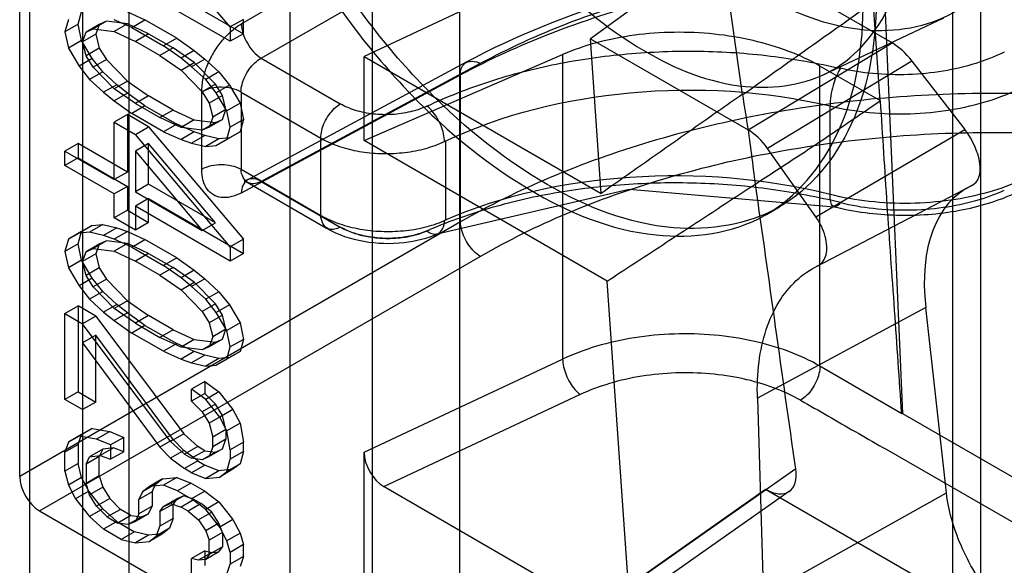
# Model space of a CAD drawing. Units: millimetres. Extents: x 114 to 745, y 92 to 1107.
# Drawn here: x 128 to 139, y 386 to 392 of the extents above; entities that cross this region are included whole.
import ezdxf

# ---------------------------------------------------------------- set-up
doc = ezdxf.new("R2010")
doc.units = ezdxf.units.MM
doc.header["$LTSCALE"] = 77.985191
doc.layers.get('0').update_dxf_attribs({"linetype": 'CONTINUOUS'})

msp = doc.modelspace()

# ---------------------------------------------------------------- linework, layer by layer
at = {"color": 7, "linetype": 'CONTINUOUS'}
for p, q in [((129.62, 343.146), (129.62, 996.348)), ((128.559, 343.759), (128.559, 995.736)), ((129.122, 993.735), (129.122, 344.371)), ((138.723, 974.131), (138.723, 349.627)), ((138.427, 350.659), (138.427, 969.552)), ((132.224, 347.789), (132.224, 965.571)), ((133.153, 964.891), (133.153, 347.109)), ((128.451, 387.088), (128.451, 396.396)), ((137.542, 395.833), (137.888, 387.762)), ((131.339, 394.974), (131.339, 385.176)), ((133.163, 393.278), (130.821, 391.926)), ((130.702, 391.892), (129.687, 393.09)), ((131.033, 391.558), (133.375, 392.91)), ((135.946, 392.778), (134.553, 391.765)), ((137.777, 391.721), (135.946, 392.778)), ((135.946, 392.778), (136.176, 391.172)), ((134.255, 392.572), (132.132, 391.576)), ((130.702, 391.739), (129.687, 392.325)), ((129.828, 392.407), (130.844, 391.82)), ((137.572, 392.174), (137.647, 391.103)), ((129.076, 391.922), (129.113, 392.054)), ((129.602, 392.052), (129.79, 391.969)), ((128.972, 391.972), (128.934, 391.841)), ((129.076, 391.922), (128.934, 391.841)), ((129.113, 391.747), (129.076, 391.922)), ((129.301, 391.92), (129.16, 391.838)), ((129.377, 391.953), (129.235, 391.871)), ((129.301, 391.92), (129.264, 391.814)), ((129.377, 391.953), (129.301, 391.92)), ((129.602, 391.924), (129.377, 391.953)), ((129.649, 391.887), (129.461, 391.97)), ((129.602, 391.924), (129.461, 391.843)), ((129.828, 391.82), (129.602, 391.924)), ((129.649, 391.887), (129.79, 391.969)), ((130.129, 391.774), (129.79, 391.969)), ((130.844, 391.973), (130.702, 391.892)), ((130.844, 391.82), (130.844, 391.973)), ((137.047, 391.383), (138.331, 391.991)), ((128.934, 391.841), (128.972, 391.666)), ((129.122, 391.732), (129.16, 391.838)), ((129.264, 391.814), (129.122, 391.732)), ((129.16, 391.838), (129.235, 391.871)), ((129.235, 391.871), (129.461, 391.843)), ((129.264, 391.814), (129.301, 391.664)), ((129.461, 391.843), (129.687, 391.738)), ((129.649, 391.887), (129.988, 391.692)), ((129.828, 391.82), (129.687, 391.738)), ((129.828, 391.82), (130.091, 391.668)), ((130.702, 391.892), (130.702, 391.739)), ((130.844, 391.82), (130.702, 391.739)), ((129.113, 391.747), (128.972, 391.666)), ((129.226, 391.555), (129.113, 391.747)), ((129.16, 391.583), (129.122, 391.732)), ((129.95, 391.586), (129.687, 391.738)), ((130.129, 391.774), (129.988, 391.692)), ((130.176, 391.558), (129.988, 391.692)), ((130.129, 391.774), (130.317, 391.639)), ((134.553, 391.765), (136.239, 390.792)), ((134.667, 390.113), (134.553, 391.765)), ((136.239, 390.792), (137.777, 391.721)), ((128.972, 391.666), (129.085, 391.473)), ((129.301, 391.664), (129.16, 391.583)), ((129.235, 391.463), (129.16, 391.583)), ((129.301, 391.664), (129.377, 391.544)), ((130.091, 391.668), (129.95, 391.586)), ((129.95, 391.586), (130.176, 391.43)), ((130.317, 391.512), (130.091, 391.668)), ((130.317, 391.639), (130.176, 391.558)), ((130.317, 391.639), (130.43, 391.549)), ((132.132, 390.678), (134.255, 391.597)), ((134.255, 391.597), (134.255, 388.343)), ((129.226, 391.555), (129.085, 391.473)), ((129.339, 391.413), (129.226, 391.555)), ((129.377, 391.544), (129.235, 391.463)), ((129.377, 391.544), (129.602, 391.312)), ((130.288, 391.467), (130.176, 391.558)), ((130.176, 391.43), (130.317, 391.512)), ((130.43, 391.549), (130.288, 391.467)), ((130.543, 391.28), (130.317, 391.512)), ((130.43, 391.549), (130.58, 391.411)), ((130.887, 390.259), (133.229, 391.518)), ((131.033, 391.558), (131.878, 391.07)), ((133.375, 391.501), (131.033, 390.242)), ((132.132, 391.576), (134.667, 390.113)), ((132.132, 390.678), (132.132, 391.576)), ((137.99, 391.527), (136.446, 390.594)), ((137.99, 391.527), (138.554, 390.797)), ((129.085, 391.473), (129.198, 391.331)), ((129.339, 391.413), (129.198, 391.331)), ((129.461, 391.23), (129.235, 391.463)), ((129.49, 391.275), (129.339, 391.413)), ((130.176, 391.43), (130.401, 391.198)), ((130.439, 391.329), (130.288, 391.467)), ((130.58, 391.411), (130.439, 391.329)), ((130.58, 391.411), (130.693, 391.269)), ((130.821, 390.12), (133.163, 391.379)), ((133.163, 389.809), (133.163, 391.379)), ((137.653, 391.101), (137.006, 391.474)), ((137.006, 388.268), (137.006, 391.474)), ((129.198, 391.331), (129.348, 391.194)), ((129.49, 391.275), (129.348, 391.194)), ((129.602, 391.312), (129.461, 391.23)), ((129.602, 391.184), (129.49, 391.275)), ((129.602, 391.312), (129.828, 391.156)), ((130.543, 391.28), (130.401, 391.198)), ((130.552, 391.188), (130.439, 391.329)), ((130.618, 391.16), (130.543, 391.28)), ((130.693, 391.269), (130.552, 391.188)), ((130.693, 391.269), (130.806, 391.076)), ((129.348, 391.194), (129.461, 391.103)), ((129.687, 391.075), (129.461, 391.23)), ((129.602, 391.184), (129.461, 391.103)), ((129.79, 391.05), (129.602, 391.184)), ((130.397, 390.373), (130.397, 391.199)), ((130.401, 391.198), (130.476, 391.078)), ((130.665, 390.995), (130.552, 391.188)), ((130.817, 391.197), (131.67, 390.705)), ((130.817, 391.197), (130.817, 390.371)), ((129.461, 391.103), (129.649, 390.969)), ((129.828, 391.156), (129.687, 391.075)), ((129.687, 391.075), (129.95, 390.923)), ((130.091, 391.004), (129.828, 391.156)), ((130.618, 391.16), (130.476, 391.078)), ((130.476, 391.078), (130.514, 390.929)), ((130.655, 391.01), (130.618, 391.16)), ((130.806, 391.076), (130.665, 390.995)), ((130.806, 391.076), (130.844, 390.902)), ((129.602, 390.955), (129.461, 390.873)), ((129.828, 390.825), (129.602, 390.955)), ((129.602, 390.955), (129.602, 390.342)), ((129.79, 391.05), (129.649, 390.969)), ((129.988, 390.773), (129.649, 390.969)), ((129.79, 391.05), (130.129, 390.855)), ((130.091, 391.004), (129.95, 390.923)), ((130.091, 391.004), (130.317, 390.899)), ((130.655, 391.01), (130.514, 390.929)), ((130.618, 390.904), (130.655, 391.01)), ((130.702, 390.82), (130.665, 390.995)), ((137.114, 390.102), (137.114, 391.048)), ((129.461, 390.873), (129.687, 390.743)), ((129.461, 390.261), (129.461, 390.873)), ((130.176, 390.818), (129.95, 390.923)), ((130.129, 390.855), (129.988, 390.773)), ((130.317, 390.772), (130.129, 390.855)), ((130.317, 390.899), (130.176, 390.818)), ((130.317, 390.899), (130.543, 390.871)), ((130.543, 390.871), (130.401, 390.79)), ((130.514, 390.929), (130.476, 390.823)), ((130.618, 390.904), (130.476, 390.823)), ((130.543, 390.871), (130.618, 390.904)), ((130.844, 390.902), (130.702, 390.82)), ((130.844, 390.902), (130.806, 390.77)), ((129.687, 390.743), (129.828, 390.825)), ((130.702, 389.544), (129.687, 390.743)), ((129.828, 390.825), (130.844, 389.626)), ((129.988, 390.773), (130.176, 390.69)), ((130.401, 390.79), (130.176, 390.818)), ((130.317, 390.772), (130.176, 390.69)), ((130.43, 390.732), (130.317, 390.772)), ((130.476, 390.823), (130.401, 390.79)), ((130.665, 390.689), (130.702, 390.82)), ((130.806, 390.77), (130.665, 390.689)), ((130.806, 390.77), (130.693, 390.708)), ((136.962, 389.864), (138.554, 390.797)), ((129.076, 390.646), (128.934, 390.565)), ((129.602, 390.342), (129.076, 390.646)), ((129.076, 390.646), (129.076, 390.493)), ((129.828, 390.646), (129.687, 390.564)), ((130.543, 389.8), (129.828, 390.646)), ((129.828, 390.212), (129.828, 390.646)), ((130.176, 390.69), (130.288, 390.651)), ((130.43, 390.732), (130.288, 390.651)), ((130.288, 390.651), (130.439, 390.615)), ((130.58, 390.696), (130.43, 390.732)), ((130.58, 390.696), (130.439, 390.615)), ((130.693, 390.708), (130.552, 390.626)), ((130.552, 390.626), (130.665, 390.689)), ((130.693, 390.708), (130.58, 390.696)), ((131.67, 389.879), (131.67, 390.705)), ((134.732, 389.177), (132.132, 390.678)), ((132.993, 390.667), (133.004, 390.673)), ((133.004, 390.673), (133.008, 390.674)), ((133.008, 389.83), (133.008, 390.674)), ((128.934, 390.565), (129.461, 390.261)), ((128.934, 390.412), (128.934, 390.565)), ((129.687, 390.564), (130.401, 389.718)), ((129.687, 390.564), (129.687, 390.131)), ((130.439, 390.615), (130.552, 390.626)), ((136.962, 389.864), (136.446, 390.594)), ((129.076, 390.493), (128.934, 390.412)), ((129.076, 390.493), (129.602, 390.189)), ((129.461, 390.108), (128.934, 390.412)), ((129.602, 390.342), (129.461, 390.261)), ((130.817, 390.371), (131.67, 389.879)), ((130.882, 390.232), (131.732, 389.741)), ((131.033, 390.242), (131.878, 389.754)), ((129.602, 390.189), (129.461, 390.108)), ((129.461, 389.853), (129.461, 390.108)), ((129.602, 390.189), (129.602, 389.934)), ((129.828, 390.212), (129.687, 390.131)), ((129.687, 390.131), (130.401, 389.718)), ((130.543, 389.8), (129.828, 390.212)), ((136.962, 389.329), (138.636, 390.202)), ((129.828, 390.059), (129.687, 389.977)), ((129.828, 390.059), (130.844, 389.473)), ((129.828, 389.804), (129.828, 390.059)), ((129.602, 389.934), (129.461, 389.853)), ((129.602, 389.934), (129.828, 389.804)), ((130.702, 389.391), (129.687, 389.977)), ((129.687, 389.977), (129.687, 389.722)), ((136.433, 389.889), (136.575, 389.97)), ((133.163, 389.809), (128.451, 387.088)), ((129.687, 389.722), (129.461, 389.853)), ((129.828, 389.804), (129.687, 389.722)), ((130.401, 389.718), (130.543, 389.8)), ((129.113, 389.706), (128.972, 389.625)), ((129.085, 389.687), (128.972, 389.625)), ((129.076, 389.575), (129.113, 389.706)), ((129.226, 389.769), (129.085, 389.687)), ((129.198, 389.698), (129.085, 389.687)), ((129.113, 389.706), (129.226, 389.769)), ((129.339, 389.78), (129.198, 389.698)), ((129.348, 389.663), (129.198, 389.698)), ((129.226, 389.769), (129.339, 389.78)), ((129.339, 389.78), (129.49, 389.744)), ((129.49, 389.744), (129.348, 389.663)), ((129.602, 389.705), (129.461, 389.623)), ((129.49, 389.744), (129.602, 389.705)), ((129.602, 389.705), (129.79, 389.622)), ((132.831, 389.725), (132.814, 389.717)), ((128.972, 389.625), (128.934, 389.493)), ((129.377, 389.605), (129.235, 389.524)), ((129.377, 389.605), (129.301, 389.572)), ((129.461, 389.623), (129.348, 389.663)), ((129.602, 389.577), (129.377, 389.605)), ((129.649, 389.54), (129.461, 389.623)), ((129.649, 389.54), (129.79, 389.622)), ((130.129, 389.426), (129.79, 389.622)), ((130.844, 389.626), (130.702, 389.544)), ((130.844, 389.473), (130.844, 389.626)), ((129.076, 389.575), (128.934, 389.493)), ((128.934, 389.493), (128.972, 389.318)), ((129.113, 389.4), (129.076, 389.575)), ((129.122, 389.385), (129.16, 389.49)), ((129.301, 389.572), (129.16, 389.49)), ((129.16, 389.49), (129.235, 389.524)), ((129.235, 389.524), (129.461, 389.495)), ((129.301, 389.572), (129.264, 389.466)), ((129.602, 389.577), (129.461, 389.495)), ((129.461, 389.495), (129.687, 389.391)), ((129.828, 389.472), (129.602, 389.577)), ((129.649, 389.54), (129.988, 389.344)), ((130.702, 389.544), (130.702, 389.391)), ((128.663, 386.721), (133.375, 389.441)), ((129.113, 389.4), (128.972, 389.318)), ((129.226, 389.207), (129.113, 389.4)), ((129.264, 389.466), (129.122, 389.385)), ((129.16, 389.235), (129.122, 389.385)), ((129.264, 389.466), (129.301, 389.317)), ((129.828, 389.472), (129.687, 389.391)), ((129.95, 389.239), (129.687, 389.391)), ((129.828, 389.472), (130.091, 389.32)), ((130.129, 389.426), (129.988, 389.344)), ((130.129, 389.426), (130.317, 389.292)), ((130.844, 389.473), (130.702, 389.391)), ((128.972, 389.318), (129.085, 389.126)), ((129.301, 389.317), (129.16, 389.235)), ((129.301, 389.317), (129.377, 389.197)), ((130.091, 389.32), (129.95, 389.239)), ((130.176, 389.21), (129.988, 389.344)), ((130.317, 389.164), (130.091, 389.32)), ((130.317, 389.292), (130.176, 389.21)), ((130.317, 389.292), (130.43, 389.201)), ((129.226, 389.207), (129.085, 389.126)), ((129.235, 389.115), (129.16, 389.235)), ((129.339, 389.066), (129.226, 389.207)), ((129.377, 389.197), (129.235, 389.115)), ((129.377, 389.197), (129.602, 388.965)), ((129.95, 389.239), (130.176, 389.083)), ((130.288, 389.12), (130.176, 389.21)), ((130.176, 389.083), (130.317, 389.164)), ((130.43, 389.201), (130.288, 389.12)), ((130.543, 388.932), (130.317, 389.164)), ((130.43, 389.201), (130.58, 389.063)), ((134.959, 385.913), (134.732, 389.177)), ((129.085, 389.126), (129.198, 388.984)), ((129.339, 389.066), (129.198, 388.984)), ((129.461, 388.883), (129.235, 389.115)), ((129.49, 388.928), (129.339, 389.066)), ((130.176, 389.083), (130.401, 388.85)), ((130.439, 388.982), (130.288, 389.12)), ((130.58, 389.063), (130.439, 388.982)), ((130.58, 389.063), (130.693, 388.922)), ((129.198, 388.984), (129.348, 388.846)), ((129.602, 388.965), (129.461, 388.883)), ((129.602, 388.965), (129.828, 388.809)), ((130.552, 388.84), (130.439, 388.982)), ((128.934, 388.83), (129.076, 388.911)), ((129.264, 388.803), (129.076, 388.911)), ((129.076, 388.911), (129.076, 387.993)), ((129.49, 388.928), (129.348, 388.846)), ((129.348, 388.846), (129.461, 388.755)), ((129.687, 388.727), (129.461, 388.883)), ((129.602, 388.837), (129.49, 388.928)), ((130.543, 388.932), (130.401, 388.85)), ((130.401, 388.85), (130.476, 388.73)), ((130.618, 388.812), (130.543, 388.932)), ((130.693, 388.922), (130.552, 388.84)), ((130.693, 388.922), (130.806, 388.729)), ((138.137, 388.895), (136.338, 387.924)), ((138.358, 386.914), (138.137, 388.895)), ((128.934, 388.83), (129.122, 388.721)), ((128.934, 387.911), (128.934, 388.83)), ((129.264, 388.803), (129.122, 388.721)), ((129.264, 388.803), (130.204, 387.546)), ((129.602, 388.837), (129.461, 388.755)), ((129.461, 388.755), (129.649, 388.621)), ((129.79, 388.703), (129.602, 388.837)), ((129.828, 388.809), (129.687, 388.727)), ((130.091, 388.657), (129.828, 388.809)), ((130.618, 388.812), (130.476, 388.73)), ((130.665, 388.647), (130.552, 388.84)), ((130.655, 388.663), (130.618, 388.812)), ((130.063, 387.464), (129.122, 388.721)), ((129.79, 388.703), (129.649, 388.621)), ((129.687, 388.727), (129.95, 388.575)), ((129.79, 388.703), (130.129, 388.508)), ((130.091, 388.657), (129.95, 388.575)), ((130.091, 388.657), (130.317, 388.552)), ((130.476, 388.73), (130.514, 388.581)), ((130.655, 388.663), (130.514, 388.581)), ((130.618, 388.557), (130.655, 388.663)), ((130.806, 388.729), (130.665, 388.647)), ((130.702, 388.473), (130.665, 388.647)), ((130.806, 388.729), (130.844, 388.554)), ((129.264, 388.599), (129.122, 388.517)), ((130.091, 387.483), (129.264, 388.599)), ((129.264, 387.884), (129.264, 388.599)), ((129.988, 388.426), (129.649, 388.621)), ((130.176, 388.47), (129.95, 388.575)), ((130.317, 388.552), (130.176, 388.47)), ((130.317, 388.552), (130.543, 388.524)), ((130.514, 388.581), (130.476, 388.475)), ((130.618, 388.557), (130.476, 388.475)), ((130.543, 388.524), (130.618, 388.557)), ((130.844, 388.554), (130.702, 388.473)), ((130.844, 388.554), (130.806, 388.423)), ((129.122, 388.517), (129.95, 387.401)), ((130.129, 388.508), (129.988, 388.426)), ((129.988, 388.426), (130.176, 388.343)), ((130.317, 388.424), (130.129, 388.508)), ((130.401, 388.442), (130.176, 388.47)), ((130.317, 388.424), (130.176, 388.343)), ((130.43, 388.385), (130.317, 388.424)), ((130.543, 388.524), (130.401, 388.442)), ((130.476, 388.475), (130.401, 388.442)), ((130.665, 388.341), (130.702, 388.473)), ((130.176, 388.343), (130.288, 388.303)), ((130.43, 388.385), (130.288, 388.303)), ((130.58, 388.349), (130.43, 388.385)), ((130.58, 388.349), (130.439, 388.267)), ((130.693, 388.36), (130.552, 388.279)), ((130.552, 388.279), (130.665, 388.341)), ((130.693, 388.36), (130.58, 388.349)), ((130.806, 388.423), (130.665, 388.341)), ((130.806, 388.423), (130.693, 388.36)), ((132.132, 387.347), (134.255, 388.343)), ((130.288, 388.303), (130.439, 388.267)), ((130.439, 388.267), (130.552, 388.279)), ((137.881, 387.758), (137.006, 388.268)), ((130.43, 388.104), (130.288, 388.023)), ((130.439, 387.91), (130.288, 388.023)), ((130.288, 387.895), (130.288, 388.023)), ((130.43, 388.104), (130.58, 387.992)), ((130.43, 388.104), (130.43, 387.977)), ((129.076, 387.993), (128.934, 387.911)), ((129.122, 387.803), (128.934, 387.911)), ((129.076, 387.993), (129.264, 387.884)), ((130.43, 387.977), (130.288, 387.895)), ((130.543, 387.86), (130.43, 387.977)), ((130.58, 387.992), (130.439, 387.91)), ((130.589, 387.721), (130.439, 387.91)), ((130.58, 387.992), (130.731, 387.803)), ((134.443, 387.964), (132.346, 386.98)), ((136.338, 387.924), (136.4, 385.82)), ((129.264, 387.884), (129.122, 387.803)), ((130.288, 387.895), (130.401, 387.779)), ((130.543, 387.86), (130.401, 387.779)), ((130.618, 387.74), (130.543, 387.86)), ((130.731, 387.803), (130.589, 387.721)), ((130.731, 387.803), (130.806, 387.657)), ((130.401, 387.779), (130.476, 387.659)), ((130.618, 387.74), (130.476, 387.659)), ((130.665, 387.576), (130.589, 387.721)), ((130.655, 387.591), (130.618, 387.74)), ((137.888, 387.762), (143.181, 384.703)), ((129.226, 387.6), (129.085, 387.518)), ((129.113, 387.537), (129.226, 387.6)), ((129.226, 387.6), (129.414, 387.568)), ((130.476, 387.659), (130.514, 387.509)), ((130.655, 387.591), (130.514, 387.509)), ((130.655, 387.591), (130.655, 387.489)), ((130.806, 387.657), (130.665, 387.576)), ((130.806, 387.657), (130.844, 387.457)), ((129.113, 387.537), (128.972, 387.456)), ((129.085, 387.518), (128.972, 387.456)), ((129.076, 387.432), (129.113, 387.537)), ((129.273, 387.486), (129.085, 387.518)), ((129.414, 387.568), (129.273, 387.486)), ((129.423, 387.425), (129.273, 387.486)), ((129.414, 387.568), (129.565, 387.506)), ((129.565, 387.506), (129.423, 387.425)), ((129.565, 387.353), (129.565, 387.506)), ((130.091, 387.483), (129.95, 387.401)), ((130.204, 387.546), (130.063, 387.464)), ((130.204, 387.367), (130.091, 387.483)), ((130.204, 387.546), (130.355, 387.408)), ((130.514, 387.407), (130.514, 387.509)), ((130.655, 387.489), (130.514, 387.407)), ((130.618, 387.383), (130.655, 387.489)), ((130.702, 387.375), (130.665, 387.576)), ((128.972, 387.456), (128.934, 387.35)), ((129.076, 387.432), (128.934, 387.35)), ((129.076, 387.432), (129.076, 387.227)), ((129.339, 387.382), (129.198, 387.3)), ((129.339, 387.382), (129.301, 387.301)), ((129.452, 387.393), (129.31, 387.311)), ((129.452, 387.393), (129.339, 387.382)), ((129.423, 387.425), (129.423, 387.272)), ((129.565, 387.353), (129.452, 387.393)), ((129.95, 387.401), (130.063, 387.285)), ((130.213, 387.326), (130.063, 387.464)), ((130.355, 387.408), (130.213, 387.326)), ((130.43, 387.364), (130.355, 387.408)), ((130.514, 387.407), (130.476, 387.302)), ((130.618, 387.383), (130.476, 387.302)), ((130.543, 387.35), (130.618, 387.383)), ((130.844, 387.457), (130.702, 387.375)), ((130.702, 387.375), (130.702, 387.273)), ((130.844, 387.355), (130.844, 387.457)), ((137.677, 387.4), (137.714, 387.38)), ((137.714, 387.38), (142.973, 384.346)), ((128.934, 387.146), (128.934, 387.35)), ((129.301, 387.301), (129.16, 387.22)), ((129.16, 387.22), (129.198, 387.3)), ((129.198, 387.3), (129.31, 387.311)), ((129.301, 387.097), (129.301, 387.301)), ((129.31, 387.311), (129.423, 387.272)), ((129.565, 387.353), (129.423, 387.272)), ((130.204, 387.367), (130.063, 387.285)), ((130.063, 387.285), (130.213, 387.173)), ((130.355, 387.255), (130.204, 387.367)), ((130.213, 387.326), (130.288, 387.283)), ((130.43, 387.364), (130.288, 387.283)), ((130.401, 387.268), (130.288, 387.283)), ((130.543, 387.35), (130.401, 387.268)), ((130.476, 387.302), (130.401, 387.268)), ((130.43, 387.364), (130.543, 387.35)), ((130.665, 387.142), (130.702, 387.273)), ((130.844, 387.355), (130.702, 387.273)), ((130.844, 387.355), (130.806, 387.224)), ((132.132, 385.548), (132.132, 387.347)), ((129.076, 387.227), (128.934, 387.146)), ((129.113, 387.078), (129.076, 387.227)), ((129.16, 387.22), (129.16, 387.015)), ((130.355, 387.255), (130.213, 387.173)), ((130.288, 387.129), (130.213, 387.173)), ((130.43, 387.211), (130.288, 387.129)), ((130.355, 387.255), (130.43, 387.211)), ((130.58, 387.15), (130.43, 387.211)), ((130.731, 387.165), (130.58, 387.15)), ((130.731, 387.165), (130.589, 387.083)), ((130.806, 387.224), (130.665, 387.142)), ((130.806, 387.224), (130.731, 387.165)), ((136.747, 387.169), (134.959, 385.913)), ((128.934, 387.146), (128.972, 386.996)), ((129.113, 387.078), (128.972, 386.996)), ((129.189, 386.933), (129.113, 387.078)), ((129.301, 387.097), (129.16, 387.015)), ((129.301, 387.097), (129.339, 386.973)), ((129.978, 387.063), (129.837, 386.982)), ((129.903, 387.005), (129.978, 387.063)), ((129.978, 387.063), (130.129, 387.079)), ((130.129, 387.079), (129.988, 386.997)), ((130.129, 387.079), (130.279, 387.017)), ((130.288, 387.129), (130.439, 387.068)), ((130.58, 387.15), (130.439, 387.068)), ((130.439, 387.068), (130.589, 387.083)), ((130.589, 387.083), (130.665, 387.142)), ((128.972, 386.996), (129.047, 386.851)), ((129.198, 386.892), (129.16, 387.015)), ((129.339, 386.973), (129.198, 386.892)), ((129.339, 386.973), (129.414, 386.853)), ((129.903, 387.005), (129.762, 386.923)), ((129.837, 386.982), (129.762, 386.923)), ((129.988, 386.997), (129.837, 386.982)), ((129.866, 386.924), (129.903, 387.005)), ((130.138, 386.936), (129.988, 386.997)), ((130.279, 387.017), (130.138, 386.936)), ((130.43, 386.93), (130.279, 387.017)), ((132.346, 386.98), (134.606, 385.675)), ((134.606, 385.675), (136.424, 386.953)), ((136.424, 386.953), (139.51, 385.172)), ((129.189, 386.933), (129.047, 386.851)), ((129.047, 386.851), (129.198, 386.662)), ((129.339, 386.744), (129.189, 386.933)), ((129.273, 386.772), (129.198, 386.892)), ((129.414, 386.853), (129.273, 386.772)), ((129.414, 386.853), (129.527, 386.737)), ((129.866, 386.924), (129.724, 386.843)), ((129.762, 386.923), (129.724, 386.843)), ((129.866, 386.924), (129.866, 386.771)), ((130.129, 386.849), (129.988, 386.767)), ((130.204, 386.882), (130.063, 386.8)), ((130.129, 386.849), (130.091, 386.794)), ((130.204, 386.882), (130.129, 386.849)), ((130.138, 386.936), (130.288, 386.849)), ((130.317, 386.842), (130.204, 386.882)), ((130.43, 386.93), (130.288, 386.849)), ((130.439, 386.736), (130.288, 386.849)), ((130.43, 386.93), (130.58, 386.818)), ((136.679, 386.93), (134.869, 385.658)), ((136.4, 385.82), (138.358, 386.914)), ((129.339, 386.744), (129.198, 386.662)), ((129.386, 386.656), (129.273, 386.772)), ((129.49, 386.606), (129.339, 386.744)), ((129.724, 386.69), (129.724, 386.843)), ((129.866, 386.771), (129.724, 386.69)), ((129.828, 386.691), (129.866, 386.771)), ((130.091, 386.794), (129.95, 386.713)), ((129.95, 386.713), (129.988, 386.767)), ((129.988, 386.767), (130.063, 386.8)), ((130.063, 386.8), (130.176, 386.761)), ((130.091, 386.641), (130.091, 386.794)), ((130.317, 386.842), (130.176, 386.761)), ((130.251, 386.717), (130.176, 386.761)), ((130.392, 386.799), (130.251, 386.717)), ((130.317, 386.842), (130.392, 386.799)), ((130.505, 386.708), (130.392, 386.799)), ((130.58, 386.818), (130.439, 386.736)), ((130.58, 386.818), (130.731, 386.629)), ((128.663, 386.721), (131.339, 385.176)), ((129.198, 386.662), (129.348, 386.524)), ((129.527, 386.737), (129.386, 386.656)), ((129.386, 386.656), (129.499, 386.59)), ((129.64, 386.672), (129.499, 386.59)), ((129.64, 386.672), (129.527, 386.737)), ((129.753, 386.658), (129.611, 386.576)), ((129.64, 386.672), (129.753, 386.658)), ((129.828, 386.691), (129.687, 386.609)), ((129.724, 386.69), (129.687, 386.609)), ((129.753, 386.658), (129.828, 386.691)), ((129.95, 386.713), (129.95, 386.559)), ((130.091, 386.641), (129.95, 386.559)), ((130.091, 386.641), (130.054, 386.535)), ((130.251, 386.717), (130.364, 386.627)), ((130.505, 386.708), (130.364, 386.627)), ((130.589, 386.547), (130.439, 386.736)), ((130.58, 386.588), (130.505, 386.708)), ((129.49, 386.606), (129.348, 386.524)), ((129.49, 386.606), (129.678, 386.497)), ((129.611, 386.576), (129.499, 386.59)), ((129.687, 386.609), (129.611, 386.576)), ((129.912, 386.454), (129.95, 386.559)), ((130.054, 386.535), (129.912, 386.454)), ((130.054, 386.535), (129.978, 386.477)), ((130.364, 386.627), (130.439, 386.507)), ((130.58, 386.588), (130.439, 386.507)), ((130.618, 386.49), (130.58, 386.588)), ((130.731, 386.629), (130.589, 386.547)), ((130.665, 386.402), (130.589, 386.547)), ((130.731, 386.629), (130.806, 386.484)), ((129.536, 386.416), (129.348, 386.524)), ((129.678, 386.497), (129.536, 386.416)), ((129.828, 386.461), (129.678, 386.497)), ((129.828, 386.461), (129.687, 386.38)), ((129.978, 386.477), (129.828, 386.461)), ((129.978, 386.477), (129.837, 386.395)), ((129.837, 386.395), (129.912, 386.454)), ((130.439, 386.507), (130.476, 386.409)), ((130.618, 386.49), (130.476, 386.409)), ((130.618, 386.49), (130.618, 386.337)), ((130.806, 386.484), (130.665, 386.402)), ((130.806, 386.484), (130.844, 386.36)), ((129.536, 386.416), (129.687, 386.38)), ((129.687, 386.38), (129.837, 386.395)), ((130.476, 386.255), (130.476, 386.409)), ((130.618, 386.337), (130.476, 386.255)), ((130.58, 386.282), (130.618, 386.337)), ((130.702, 386.278), (130.665, 386.402)), ((130.844, 386.36), (130.702, 386.278)), ((130.844, 386.232), (130.844, 386.36)), ((130.43, 386.293), (130.288, 386.211)), ((130.505, 386.275), (130.364, 386.193)), ((130.43, 386.293), (130.43, 386.139)), ((130.43, 386.293), (130.505, 386.275)), ((130.58, 386.282), (130.439, 386.201)), ((130.476, 386.255), (130.439, 386.201)), ((130.505, 386.275), (130.58, 386.282)), ((130.702, 386.278), (130.702, 386.151)), ((130.844, 386.232), (130.702, 386.151)), ((130.844, 386.232), (130.806, 386.126)), ((130.288, 386.058), (130.288, 386.211)), ((130.364, 386.193), (130.288, 386.211)), ((130.439, 386.201), (130.364, 386.193)), ((130.665, 386.045), (130.702, 386.151))]:
    msp.add_line(p, q, dxfattribs=at)
for points in [[(131.67, 390.705), (131.68, 390.699), (131.691, 390.693), (131.702, 390.687)], [(130.887, 390.259), (130.851, 390.244), (130.851, 390.243), (130.882, 390.232)], [(132.928, 389.685), (134.967, 390.157), (137.158, 389.971)], [(131.67, 389.879), (131.681, 389.873), (131.691, 389.867), (131.702, 389.861)], [(132.827, 389.723), (132.831, 389.725), (132.835, 389.726)]]:
    msp.add_lwpolyline(points, dxfattribs=at)
for centre, major_axis, ratio, start_param, end_param in [((137.808, 391.332), (-0.281, 0.414), 0.524584, -1.451934, -0.823893), ((136.238, 390.384), (-0.25, 0.433), 0.577585, -1.413083, -0.785042), ((138.379, 390.608), (-0.269, 0.399), 0.524994, -3.217974, -1.44867), ((140.082, 387.85), (-1.547, 2.294), 0.524994, -0.076382, 0.78673), ((132.346, 387.225), (-0.152, 0.26), 0.578555, 0.77911, 2.347779), ((136.396, 387.342), (-0.281, 0.414), 0.527807, -3.97108, -2.318724), ((128.663, 386.966), (-0.15, 0.26), 0.577533, 0.785559, 2.356051)]:
    msp.add_ellipse(centre, major_axis=major_axis, ratio=ratio, start_param=start_param, end_param=end_param, dxfattribs=at)
for points, knots in [([(139.286, 393.935), (139.286, 393.541), (139.19, 392.807), (138.494, 391.934), (137.389, 391.768), (136.253, 392.235), (135.166, 393.146), (134.248, 394.401), (133.621, 395.82), (133.443, 396.83), (133.442, 397.309)], [0, 0, 0, 0, 0.114312, 0.207556, 0.300801, 0.415111, 0.553857, 0.707555, 0.861253, 1, 1, 1, 1]), ([(132.295, 396.552), (132.295, 396.084), (132.471, 395.102), (133.078, 393.727), (133.965, 392.513), (135.016, 391.627), (136.117, 391.17), (137.193, 391.32), (137.881, 392.167), (137.976, 392.886), (137.976, 393.273)], [0, 0, 0, 0, 0.139572, 0.292522, 0.44482, 0.583634, 0.698027, 0.791054, 0.884598, 1, 1, 1, 1]), ([(137.61, 392.259), (137.61, 391.779), (137.493, 390.891), (136.651, 389.84), (135.324, 389.637), (133.954, 390.193), (132.641, 391.288), (131.526, 392.801), (130.761, 394.522), (130.539, 395.755), (130.539, 396.342)], [0, 0, 0, 0, 0.114864, 0.207597, 0.299914, 0.41387, 0.552145, 0.705067, 0.859646, 1, 1, 1, 1]), ([(130.398, 396.26), (130.398, 395.685), (130.612, 394.472), (131.359, 392.767), (132.457, 391.253), (133.765, 390.142), (135.139, 389.561), (136.491, 389.741), (137.352, 390.802), (137.469, 391.697), (137.469, 392.177)], [0, 0, 0, 0, 0.137724, 0.290041, 0.442691, 0.581568, 0.696746, 0.790711, 0.885033, 1, 1, 1, 1]), ([(133.229, 391.518), (133.754, 391.801), (134.916, 392.264), (136.798, 392.66), (138.794, 392.774), (140.785, 392.6), (142.653, 392.148), (143.799, 391.649), (144.315, 391.352)], [0, 0, 0, 0, 0.15561, 0.324394, 0.50019, 0.675932, 0.844561, 1, 1, 1, 1]), ([(144.169, 391.339), (143.875, 391.508), (143.245, 391.817), (142.228, 392.179), (141.129, 392.449), (139.974, 392.62), (138.791, 392.69), (137.606, 392.656), (136.447, 392.519), (135.34, 392.282), (134.313, 391.951), (133.673, 391.662), (133.375, 391.501)], [0, 0, 0, 0, 0.090821, 0.187535, 0.288953, 0.393637, 0.499992, 0.606347, 0.711032, 0.812454, 0.909172, 1, 1, 1, 1]), ([(144.377, 391.214), (144.073, 391.39), (143.42, 391.71), (142.364, 392.086), (141.222, 392.366), (140.022, 392.545), (138.79, 392.617), (137.556, 392.581), (136.351, 392.438), (135.201, 392.191), (134.135, 391.846), (133.472, 391.545), (133.163, 391.379)], [0, 0, 0, 0, 0.090541, 0.187134, 0.288578, 0.393399, 0.499953, 0.606511, 0.711342, 0.812803, 0.909423, 1, 1, 1, 1]), ([(130.397, 391.199), (130.398, 391.247), (130.409, 391.342), (130.452, 391.481), (130.519, 391.613), (130.602, 391.736), (130.702, 391.843), (130.78, 391.9), (130.821, 391.926)], [0, 0, 0, 0, 0.163517, 0.326415, 0.498142, 0.670266, 0.834388, 1, 1, 1, 1]), ([(130.821, 391.926), (130.822, 391.853), (130.873, 391.711), (130.971, 391.595), (131.033, 391.558)], [0, 0, 0, 0, 0.500001, 1, 1, 1, 1]), ([(137.006, 391.474), (136.9, 391.536), (136.666, 391.643), (136.286, 391.756), (135.874, 391.824), (135.448, 391.843), (135.026, 391.812), (134.625, 391.734), (134.373, 391.648), (134.255, 391.597)], [0, 0, 0, 0, 0.129787, 0.270337, 0.418238, 0.56942, 0.71953, 0.864309, 1, 1, 1, 1]), ([(132.804, 391.046), (133.022, 391.148), (133.475, 391.326), (134.193, 391.511), (134.945, 391.617), (135.714, 391.647), (136.479, 391.595), (136.979, 391.507), (137.227, 391.45)], [0, 0, 0, 0, 0.159819, 0.32199, 0.49137, 0.663377, 0.831583, 1, 1, 1, 1]), ([(138.977, 391.624), (138.88, 391.575), (138.666, 391.492), (138.32, 391.412), (137.951, 391.376), (137.582, 391.385), (137.341, 391.423), (137.227, 391.45)], [0, 0, 0, 0, 0.18227, 0.38314, 0.59325, 0.802351, 1, 1, 1, 1]), ([(130.817, 391.197), (130.817, 391.224), (130.826, 391.281), (130.856, 391.363), (130.903, 391.442), (130.962, 391.509), (131.009, 391.545), (131.033, 391.558)], [0, 0, 0, 0, 0.18464, 0.389193, 0.601946, 0.809709, 1, 1, 1, 1]), ([(133.163, 391.379), (133.163, 391.422), (133.186, 391.541), (133.326, 391.53), (133.375, 391.501)], [0, 0, 0, 0, 0.43023, 1, 1, 1, 1]), ([(137.227, 391.45), (137.188, 391.395), (137.138, 391.261), (137.114, 391.121), (137.114, 391.048)], [0, 0, 0, 0, 0.47818, 1, 1, 1, 1]), ([(130.817, 391.197), (130.755, 391.233), (130.608, 391.262), (130.46, 391.234), (130.397, 391.199)], [0, 0, 0, 0, 0.497907, 1, 1, 1, 1]), ([(132.993, 390.667), (133.609, 390.962), (134.999, 391.296), (136.419, 391.212), (137.114, 391.048)], [0, 0, 0, 0, 0.488797, 1, 1, 1, 1]), ([(144.377, 389.86), (144.073, 390.035), (143.42, 390.353), (142.365, 390.721), (141.223, 390.989), (140.021, 391.15), (138.789, 391.2), (137.556, 391.138), (136.349, 390.966), (135.199, 390.688), (134.133, 390.31), (133.471, 389.986), (133.163, 389.809)], [0, 0, 0, 0, 0.090218, 0.18635, 0.28729, 0.391651, 0.497865, 0.604269, 0.70919, 0.811033, 0.908362, 1, 1, 1, 1]), ([(136.176, 391.172), (136.008, 391.054), (135.673, 390.82), (135.171, 390.466), (134.835, 390.231), (134.667, 390.113)], [0, 0, 0, 0, 0.332641, 0.665919, 1, 1, 1, 1]), ([(136.317, 390.209), (136.303, 390.315), (136.278, 390.528), (136.234, 390.849), (136.197, 391.061), (136.182, 391.169)], [0, 0, 0, 0, 0.331167, 0.664185, 1, 1, 1, 1]), ([(137.114, 391.048), (137.252, 391.015), (137.537, 390.969), (137.969, 390.956), (138.399, 390.997), (138.804, 391.091), (139.057, 391.19), (139.174, 391.248)], [0, 0, 0, 0, 0.201737, 0.408944, 0.615167, 0.814051, 1, 1, 1, 1]), ([(131.67, 390.705), (131.67, 390.732), (131.678, 390.789), (131.707, 390.873), (131.753, 390.952), (131.81, 391.02), (131.855, 391.056), (131.878, 391.07)], [0, 0, 0, 0, 0.186683, 0.392504, 0.605435, 0.811999, 1, 1, 1, 1]), ([(132.804, 391.046), (132.748, 391.02), (132.625, 390.979), (132.431, 390.951), (132.232, 390.956), (132.045, 390.993), (131.929, 391.041), (131.878, 391.07)], [0, 0, 0, 0, 0.1947, 0.402436, 0.612851, 0.815158, 1, 1, 1, 1]), ([(137.653, 391.101), (137.506, 391.002), (137.212, 390.801), (136.767, 390.502), (136.465, 390.309), (136.316, 390.21)], [0, 0, 0, 0, 0.330557, 0.665372, 1, 1, 1, 1]), ([(137.881, 387.758), (137.855, 388.127), (137.805, 388.872), (137.723, 389.986), (137.679, 390.731), (137.653, 391.101)], [0, 0, 0, 0, 0.330992, 0.668708, 1, 1, 1, 1]), ([(132.993, 390.667), (132.992, 390.694), (132.984, 390.752), (132.957, 390.837), (132.916, 390.919), (132.866, 390.991), (132.825, 391.031), (132.804, 391.046)], [0, 0, 0, 0, 0.189214, 0.398645, 0.613591, 0.818632, 1, 1, 1, 1]), ([(133.375, 389.441), (133.672, 389.613), (134.31, 389.926), (135.338, 390.29), (136.445, 390.558), (137.605, 390.724), (138.79, 390.783), (139.974, 390.735), (141.129, 390.582), (142.228, 390.325), (143.246, 389.971), (143.875, 389.664), (144.169, 389.495)], [0, 0, 0, 0, 0.091944, 0.189381, 0.291183, 0.395951, 0.502141, 0.608143, 0.712354, 0.813257, 0.909503, 1, 1, 1, 1]), ([(131.702, 390.687), (131.763, 390.655), (131.897, 390.601), (132.111, 390.553), (132.338, 390.534), (132.567, 390.546), (132.789, 390.588), (132.928, 390.637), (132.993, 390.667)], [0, 0, 0, 0, 0.156275, 0.322495, 0.493421, 0.668488, 0.839723, 1, 1, 1, 1]), ([(130.397, 390.373), (130.46, 390.408), (130.608, 390.436), (130.755, 390.407), (130.817, 390.371)], [0, 0, 0, 0, 0.502093, 1, 1, 1, 1]), ([(130.821, 390.12), (130.784, 390.101), (130.715, 390.072), (130.608, 390.063), (130.518, 390.094), (130.448, 390.159), (130.405, 390.257), (130.398, 390.331), (130.397, 390.373)], [0, 0, 0, 0, 0.198721, 0.356519, 0.499981, 0.643438, 0.801239, 1, 1, 1, 1]), ([(131.033, 390.242), (130.995, 390.222), (130.879, 390.188), (130.817, 390.313), (130.817, 390.371)], [0, 0, 0, 0, 0.424913, 1, 1, 1, 1]), ([(137.114, 390.102), (136.42, 390.275), (135.008, 390.386), (133.614, 390.097), (132.993, 389.823)], [0, 0, 0, 0, 0.513359, 1, 1, 1, 1]), ([(131.033, 390.242), (130.99, 390.268), (130.862, 390.296), (130.822, 390.17), (130.821, 390.12)], [0, 0, 0, 0, 0.495212, 1, 1, 1, 1]), ([(137.227, 390.015), (136.983, 390.074), (136.487, 390.169), (135.729, 390.234), (134.966, 390.222), (134.217, 390.138), (133.503, 389.977), (133.051, 389.818), (132.835, 389.726)], [0, 0, 0, 0, 0.168514, 0.337547, 0.509804, 0.679382, 0.842331, 1, 1, 1, 1]), ([(139.174, 390.262), (139.057, 390.207), (138.803, 390.115), (138.398, 390.031), (137.969, 389.998), (137.536, 390.019), (137.252, 390.068), (137.114, 390.102)], [0, 0, 0, 0, 0.184655, 0.383049, 0.589455, 0.797332, 1, 1, 1, 1]), ([(134.732, 389.177), (134.908, 389.292), (135.26, 389.522), (135.786, 389.868), (136.138, 390.097), (136.313, 390.211)], [0, 0, 0, 0, 0.334135, 0.667412, 1, 1, 1, 1]), ([(137.158, 389.971), (137.376, 389.917), (137.825, 389.859), (138.489, 389.907), (138.914, 390.033), (139.107, 390.123)], [0, 0, 0, 0, 0.338537, 0.678026, 1, 1, 1, 1]), ([(137.227, 390.015), (137.341, 389.987), (137.581, 389.946), (137.95, 389.929), (138.319, 389.957), (138.665, 390.026), (138.879, 390.103), (138.977, 390.148)], [0, 0, 0, 0, 0.198443, 0.408183, 0.618511, 0.818959, 1, 1, 1, 1]), ([(137.227, 390.015), (137.215, 390), (137.195, 389.972), (137.135, 389.97), (137.118, 390.036), (137.114, 390.076), (137.114, 390.102)], [0, 0, 0, 0, 0.253491, 0.420774, 0.655794, 1, 1, 1, 1]), ([(131.878, 389.754), (131.842, 389.734), (131.728, 389.697), (131.67, 389.822), (131.67, 389.879)], [0, 0, 0, 0, 0.422981, 1, 1, 1, 1]), ([(131.702, 389.861), (131.765, 389.828), (131.9, 389.773), (132.117, 389.723), (132.348, 389.702), (132.58, 389.712), (132.803, 389.752), (132.943, 389.801), (133.008, 389.83)], [0, 0, 0, 0, 0.157053, 0.324134, 0.495693, 0.671009, 0.841605, 1, 1, 1, 1]), ([(132.804, 389.713), (132.835, 389.69), (132.942, 389.642), (132.992, 389.769), (132.993, 389.823)], [0, 0, 0, 0, 0.409552, 1, 1, 1, 1]), ([(133.375, 389.441), (133.351, 389.455), (133.306, 389.492), (133.249, 389.56), (133.203, 389.64), (133.172, 389.724), (133.163, 389.781), (133.163, 389.809)], [0, 0, 0, 0, 0.186534, 0.393097, 0.606832, 0.813422, 1, 1, 1, 1]), ([(136.987, 389.342), (137.03, 389.363), (137.077, 389.441), (137.082, 389.554), (137.064, 389.658), (137.024, 389.764), (136.985, 389.832), (136.962, 389.864)], [0, 0, 0, 0, 0.249799, 0.409759, 0.593268, 0.79344, 1, 1, 1, 1]), ([(131.732, 389.741), (131.853, 389.671), (132.13, 389.581), (132.544, 389.569), (132.811, 389.634), (132.927, 389.685)], [0, 0, 0, 0, 0.341862, 0.691918, 1, 1, 1, 1]), ([(131.878, 389.754), (131.922, 389.729), (132.018, 389.687), (132.174, 389.647), (132.343, 389.63), (132.513, 389.635), (132.675, 389.664), (132.776, 389.699), (132.823, 389.721)], [0, 0, 0, 0, 0.153562, 0.32073, 0.495714, 0.671743, 0.841923, 1, 1, 1, 1]), ([(132.804, 389.713), (132.758, 389.693), (132.657, 389.66), (132.497, 389.634), (132.331, 389.63), (132.167, 389.649), (132.014, 389.688), (131.92, 389.73), (131.878, 389.754)], [0, 0, 0, 0, 0.159217, 0.33004, 0.506236, 0.680925, 0.847405, 1, 1, 1, 1]), ([(136.338, 387.924), (136.334, 388.054), (136.343, 388.303), (136.418, 388.653), (136.551, 388.951), (136.74, 389.189), (136.902, 389.301), (136.987, 389.342)], [0, 0, 0, 0, 0.23702, 0.452444, 0.647737, 0.827599, 1, 1, 1, 1]), ([(137.006, 388.268), (136.9, 388.329), (136.667, 388.436), (136.286, 388.546), (135.874, 388.608), (135.448, 388.619), (135.025, 388.58), (134.624, 388.491), (134.373, 388.398), (134.255, 388.343)], [0, 0, 0, 0, 0.129482, 0.269501, 0.416891, 0.567764, 0.717922, 0.86323, 1, 1, 1, 1]), ([(134.255, 388.343), (134.255, 388.316), (134.264, 388.258), (134.291, 388.173), (134.331, 388.09), (134.382, 388.019), (134.422, 387.979), (134.443, 387.964)], [0, 0, 0, 0, 0.189165, 0.398762, 0.613989, 0.819048, 1, 1, 1, 1]), ([(137.006, 388.268), (137.006, 388.241), (136.998, 388.184), (136.969, 388.101), (136.923, 388.021), (136.867, 387.953), (136.821, 387.917), (136.798, 387.903)], [0, 0, 0, 0, 0.186679, 0.3925, 0.605432, 0.811997, 1, 1, 1, 1]), ([(136.798, 387.903), (136.707, 387.956), (136.506, 388.047), (136.18, 388.141), (135.828, 388.193), (135.465, 388.202), (135.104, 388.168), (134.76, 388.091), (134.544, 388.011), (134.443, 387.964)], [0, 0, 0, 0, 0.129984, 0.270003, 0.417002, 0.567352, 0.717152, 0.862538, 1, 1, 1, 1]), ([(136.798, 387.903), (136.896, 387.848), (137.092, 387.737), (137.384, 387.567), (137.579, 387.456), (137.677, 387.4)], [0, 0, 0, 0, 0.333885, 0.666355, 1, 1, 1, 1]), ([(139.51, 385.172), (139.428, 385.219), (139.266, 385.333), (139.042, 385.542), (138.836, 385.788), (138.656, 386.06), (138.511, 386.345), (138.408, 386.63), (138.368, 386.822), (138.358, 386.914)], [0, 0, 0, 0, 0.131374, 0.274768, 0.425541, 0.578554, 0.72849, 0.870321, 1, 1, 1, 1])]:
    msp.add_open_spline(points, degree=3, knots=knots, dxfattribs=at)
for points in [[(136.182, 391.169), (136.415, 391.336), (136.884, 391.668), (137.352, 391.999), (137.586, 392.167)], [(136.747, 387.169), (136.675, 387.676), (136.532, 388.689), (136.39, 389.703), (136.317, 390.209)]]:
    msp.add_open_spline(points, degree=3, dxfattribs=at)

doc.saveas('drawing.dxf')
